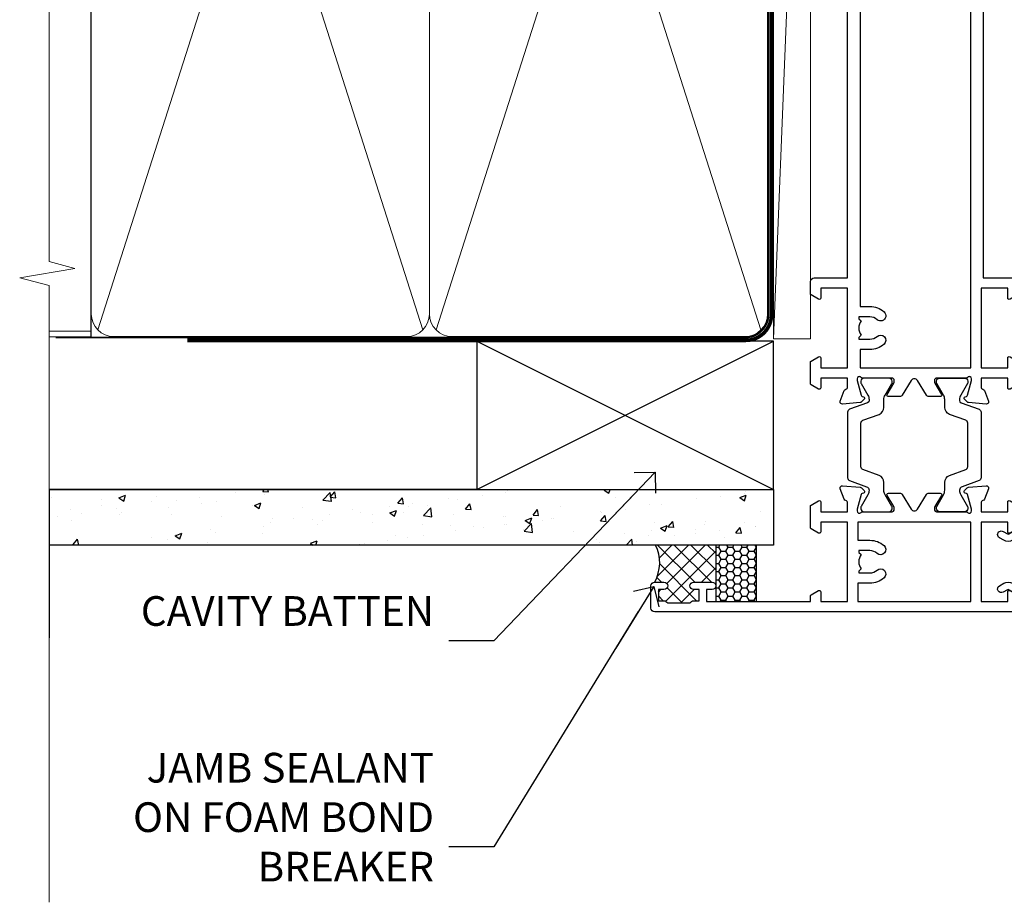
# Model space of a CAD drawing. Units: millimetres. Extents: x 1380 to 9766, y 811 to 2193.
# Drawn here: x 2298 to 2431, y 1348 to 1466 of the extents above; entities that cross this region are included whole.
import ezdxf
from ezdxf import colors
from ezdxf.entities.mleader import LeaderData, LeaderLine
from ezdxf.math import Vec2, Vec3

# ---------------------------------------------------------------- set-up
doc = ezdxf.new("R2010")
doc.units = ezdxf.units.MM
doc.linetypes.add('CENTER', pattern=[2, 1.25, -0.25, 0.25, -0.25])
doc.linetypes.add('Dashed', pattern=[564.4444465637206, 282.2222232818604, -282.2222232818602])
doc.layers.add('Aluminium Systems Ltd Joinery Detail', color=7, linetype='Continuous')
doc.layers.add('Aluminium Systems Ltd Notes', color=7, linetype='Continuous')
doc.styles.get("Standard").update_dxf_attribs({"font": 'arial.ttf'})

# ---------------------------------------------------------------- blocks, each defined once
blk = doc.blocks.new('Fibre Cement Sheet CC Jamb ThermaColour')
at = {"layer": 'Aluminium Systems Ltd Joinery Detail'}
h = blk.add_hatch(dxfattribs=at)
h.set_pattern_fill('AR-CONC', color=256, scale=0.05)
h.set_pattern_definition([(49.99999999999999, (0, -0.3300063550068444), (9.1092334498002, -0.7969542769451543), [0.9525000000000001, -10.4775]), (355, (0, -0.3300063550068444), (-1.762171071248467, 9.552842261951758), [0.762, -8.3820292085]), (100.4514447, (0.759100349999926, -0.3964190300066548), (7.347062354517664, 8.755887595609755), [0.8095004399999992, -8.904512229999986]), (46.18420000000001, (0, 2.209993644993119), (13.5539520446065, -2.102116396636358), [1.42875, -15.71625]), (96.63555760999992, (1.129494999999906, 2.034818644992811), (11.87020670257515, 12.37130622988608), [1.214251157, -13.356780408]), (351.1841511700001, (0, 2.209993644993119), (11.87020670324885, 12.37130622927663), [1.1429983535, -12.572986596]), (21, (1.269999999999982, 1.574993644992901), (7.580719563456625, -5.11325990935438), [0.9525000000000001, -10.4775]), (326.0000000000001, (1.269999999999982, 1.574993644992901), (3.090101417382354, 9.209398306115963), [0.762, -8.382]), (71.45144499999999, (1.901726629999985, 1.148888649992841), (10.67082096393581, 4.096138444295263), [0.8095004400000001, -8.90449688]), (37.50000000000001, (0, -0.3300063550068444), (0.1544301625295909, 4.227751943657656), [0, -8.2804, 0, -8.509, 0, -8.41375]), (7.499999999999999, (0, -0.3300063550068444), (3.340983125515288, 5.009028740905975), [0, -4.8514, 0, -8.0899, 0, -3.20675]), (327.5, (-2.832100000000082, -0.3300063550068444), (6.77952975834357, -0.2864371996336729), [0, -3.175, 0, -9.906, 0, -13.1445]), (317.5, (-4.102100000000064, -0.3300063550068444), (7.406459069300903, 1.271324551666651), [0, -4.1275, 0, -6.578600000000001, 0, -9.3345])])
h.paths.add_polyline_path([(-3.721105812628593, 15.74657814357852), (-3.721105812628593, 23.24657814357852), (-101.3433438833804, 23.24657814357852), (-101.3433438833804, 15.74657814357852)])
h = blk.add_hatch(dxfattribs=at)
h.set_pattern_fill('ANSI37', color=256, scale=0.5)
h.set_pattern_definition([(45, (-1817.314701189927, -7399.23463174023), (-1.122532015133644, 1.122532015133644), []), (135, (-1817.314701189927, -7399.23463174023), (-1.122532015133644, -1.122532015133644), [])])
h.paths.add_polyline_path([(-11.49208677578144, 15.74657814357852), (-19.60703029948945, 15.74657814357852, -0.2450180398870755), (-19.72547222277331, 10.74925504456678), (-18.47547223427341, 10.74925504456678, -1), (-18.47547223427341, 9.749255054566675), (-19.22547222827347, 9.749255054566675), (-19.22547222827347, 8.249255069566061), (-18.47547223427364, 8.249255069566061, -0.2982166195642145), (-18.01721467460152, 7.94925508457527), (-14.93372983594486, 7.94925508457527, -0.2982166195643036), (-14.47547227627297, 8.249255069566061), (-13.72547228227336, 8.249255069566061), (-13.72547228227336, 9.749255054566675), (-14.47547227627297, 9.749255054566675, -1), (-14.47547227627297, 10.74925504456678), (-11.97547229877341, 10.74925504456678, -0.3403706387856894), (-11.49208677578144, 10.37707692235017)])
at = {"layer": 'Aluminium Systems Ltd Joinery Detail', "linetype": 'Dashed'}
h = blk.add_hatch(dxfattribs=at)
h.set_pattern_fill('HONEY', color=256, scale=0.2)
h.set_pattern_definition([(0, (-0.6041060290590394, -0.3300063550068444), (0.9525000000000001, 0.549926129), [0.635, -1.27]), (120, (-0.6041060290590394, -0.3300063550068444), (-0.9524999979188382, 0.5499261326046782), [0.6349999999999988, -1.269999999999998]), (59.99999999999999, (-0.6041060290590394, -0.3300063550068444), (2.081161820655097e-09, 1.099852261604678), [-1.27, 0.635])])
h.paths.add_polyline_path([(-6.006882118163958, 15.74657814357852), (-11.48462266690922, 15.74657814357852), (-11.48462266690922, 8.149255430134872), (-6.006882118163958, 8.149255430133053)])
at = {"layer": 'Aluminium Systems Ltd Joinery Detail', "lineweight": 5}
blk.add_line((-95.84359401986876, 44.57867994609933), (-101.3433438833804, 44.57867994609933), dxfattribs=at)
at = {"layer": 'Aluminium Systems Ltd Joinery Detail'}
for p, q in [((-43.72110581262859, 23.24657814357852, 0.5), (-3.721105812628593, 43.24657814357852, 0.5)), ((-43.72110581262859, 43.24657814357852, 0.5), (-3.721105812628593, 23.24657814357852, 0.5)), ((-101.3433438833804, 23.24657814357852), (-101.3433438833804, 3.246578143578517))]:
    blk.add_line(p, q, dxfattribs=at)
at = {"layer": 'Aluminium Systems Ltd Joinery Detail', "linetype": 'Dashed'}
blk.add_line((-43.72110581262859, 23.24657814357852, 0.5), (-101.3433438833804, 23.24657814357852), dxfattribs=at)
at = {"layer": 'Aluminium Systems Ltd Joinery Detail', "elevation": 0.5}
blk.add_lwpolyline([(-43.72110581262859, 23.24657814357852), (-3.721105812628593, 23.24657814357852), (-3.721105812628593, 43.24657814357852), (-43.72110581262859, 43.24657814357852)], close=True, dxfattribs=at)
at = {"layer": 'Aluminium Systems Ltd Joinery Detail'}
blk.add_lwpolyline([(-101.3433438833804, 23.24657814357852), (-3.721105812628593, 23.24657814357852), (-3.721105812628593, 15.74657814357852), (-101.3433438833804, 15.74657814357852)], dxfattribs=at)
at = {"layer": 'Aluminium Systems Ltd Joinery Detail', "linetype": 'Dashed'}
blk.add_lwpolyline([(-11.49208677578144, 8.149255430133962), (-6.014346227036185, 8.149255430133962), (-6.014346227036185, 15.74657814357852), (-11.49208677578144, 15.74657814357852)], close=True, dxfattribs=at)
at = {"layer": 'Aluminium Systems Ltd Joinery Detail'}
blk.add_arc((-24.45907652256028, 13.36151169902769), 5.406560320179276, 331.1077311718023, 26.17683421822165, dxfattribs=at)
blk = doc.blocks.new('_Open90')
at = {"color": 0, "linetype": 'ByBlock', "lineweight": -2}
for p, q in [((-0.5, 0.5), (0, 0)), ((0, 0), (-2.439666651745029, 0)), ((0, 0), (-0.5, -0.5))]:
    blk.add_line(p, q, dxfattribs=at)
blk = doc.blocks.new('Nail 75 JH')
at = {"linetype": 'CENTER'}
blk.add_line((0, 2.300118051928621), (0, -78.25849807356508), dxfattribs=at)
for p, q in [((1.5, -4.488319011024487), (-1.5, -4.488319011024458)), ((1.499999999999886, -5.730112436134704), (0.1255879953777708, -5.730112436134732)), ((1.499999999999886, -6.600592455787137), (0.1255879953777708, -6.600592455787137)), ((1.499999999999886, -7.471072475439541), (0.1255879953777708, -7.471072475439541)), ((1.499999999999886, -8.341552495091946), (0.1255879953778276, -8.341552495091946))]:
    blk.add_line(p, q)
blk.add_lwpolyline([(-1.5, -4.488319011024458, -0.2475267649991796), (-2.057234792368547, -0.3562033463117587, -0.331135080274166), (-1.578358480166685, 0), (1.578358480166685, 0, -0.331135080274166), (2.057234792368547, -0.3562033463117587, -0.2475267649991796), (1.499999999999886, -4.488319011024487), (1.5, -73.20877276569331, 0.1245641564323093), (0.2845258915276077, -75.96790802185205), (-0.2515467734666004, -75.96790802185205, 0.1012549879648114), (-1.5, -72.05351818931658)], format="xyb", close=True)
blk = doc.blocks.new('Fibre Cement Sheet CC ThermaColour Liner 45mm Slider')
at = {"layer": 'Aluminium Systems Ltd Joinery Detail', "lineweight": 5}
h = blk.add_hatch(dxfattribs=at)
h.set_pattern_fill('NET', color=256, scale=0.4422249999999999, angle=225, style=0)
h.set_pattern_definition([(315, (-1834.842823923128, 4373.61799606521), (-0.9928234407849511, -0.9928234407849515), []), (225, (-1834.842823923128, 4373.61799606521), (-0.9928234407849515, 0.9928234407849511), [])])
edge = h.paths.add_edge_path()
edge.add_line((64.54618439962996, 5.369905932224356), (53.80324757985318, 5.376460391131332))
edge.add_arc((52.96684905296752, 2.911598433247491), 2.602903564714436, 283.05461229937526, 431.25644836746125, ccw=False)
edge.add_line((53.55479209522218, 0.3759663727396401), (64.59079996441051, 0.3759663727396401))
edge.add_arc((66.4949460922735, 2.890146979367273), 3.153866927914105, 128.1626499734255, 232.8610770962096, ccw=False)
h = blk.add_hatch(dxfattribs=at)
h.set_pattern_fill('HONEY', color=256, scale=0.2211125000000359, angle=360, style=0)
h.set_pattern_definition([(0, (-467.3835724698758, -268.1450020276498), (1.053048281250171, 0.6079775633750983), [0.7020321875001139, -1.404064375000228]), (120, (-467.3835724698758, -268.1450020276498), (-1.053048155438884, 0.6079777812866397), [0.7020321875001014, -1.404064375000203]), (59.99999999999994, (-467.3835724698758, -268.1450020276498), (1.258112869470804e-07, 1.215955344661738), [-1.404064375000228, 0.7020321875001139])])
edge = h.paths.add_edge_path()
edge.add_arc((52.9463804187053, 2.806599369365358), 2.5, 180.0000000000001, 360.00000000000006, ccw=False)
edge.add_arc((52.9463804187053, 2.806599369365358), 2.5, 0, 180.0000000000001, ccw=False)
h = blk.add_hatch(dxfattribs=at)
h.set_pattern_fill('WOOD-3', color=256, scale=97.5, angle=30, style=0, pattern_type=2)
h.set_pattern_definition([(4.763599999999832, (490.8365097885371, -7171.962080684061), (-330.0000283895876, -29.9997459798375), [3.612479999999951, -357.6353699999959]), (348.6901, (494.4365097885366, -7171.66208068406), (120.0000225669286, -29.9999289648483), [4.58912999999999, -148.3814699999997]), (314.9999999999999, (498.9365097885366, -7172.562080684058), (-3.306523113702664e-14, -30.00000928346856), [3.39411, -39.03228]), (313.1523999999999, (501.3365097885371, -7174.962080684061), (420.0000850164654, -449.9999261252569), [6.579509999999999, -651.37185]), (347.0054000000001, (505.8365097885371, -7179.762080684062), (-270.0000230324819, 59.99992732735074), [4.002509999999999, -396.2474099999998]), (360, (509.7365097885377, -7180.66208068406), (29.99999999999997, -30.00000000000003), [7.5, -22.5]), (9.462299999999765, (517.2365097885377, -7180.66208068406), (-150.0000232108592, -29.99994417607295), [3.649649999999993, -178.8332099999998]), (5.710599999999713, (490.8365097885371, -7180.062080684058), (-269.9999827048756, -30.00003943998845), [3.014969999999958, -298.4813099999965]), (360, (493.8365097885371, -7179.762080684062), (29.99999999999997, -30.00000000000003), [4.5, -25.5]), (331.6992, (498.3365097885371, -7179.762080684062), (329.9998535928922, -180.0002662262795), [4.429439999999992, -438.5152499999991]), (307.8749999999999, (502.2365097885377, -7181.862080684059), (-120.0000559467582, 149.9999729816166), [6.841049999999986, -335.2115699999996]), (320.7106, (506.4365097885366, -7187.262080684062), (180.0000191874755, -149.9999889572949), [4.263809999999983, -422.1163199999984]), (353.6597999999999, (509.7365097885377, -7189.962080684061), (239.9999820781927, -30.00004736879107), [5.43324, -266.22831]), (11.88869999999988, (515.1365097885355, -7190.562080684058), (-419.9999190314803, -90.00031605746501), [5.82494999999993, -576.669689999991]), (6.709799999999706, (490.8365097885371, -7189.362080684059), (270.0000299325391, 29.99981643732056), [5.135159999999984, -508.382099999999]), (356.6335, (495.9365097885366, -7188.762080684062), (479.999979659061, -30.00032890063538), [5.10881999999993, -505.7727899999929]), (326.3098999999999, (501.036509788536, -7189.062080684058), (-59.99998673313475, 30.00004003521583), [5.408339999999997, -102.75822]), (312.5103999999999, (505.536509788536, -7192.062080684058), (299.9997215504041, -330.0002602161362), [4.883640000000001, -483.48096]), (345.0686, (508.8365097885371, -7195.66208068406), (330.0000160477658, -89.99990861934462), [4.657259999999932, -461.0679899999934]), (360, (513.3365097885371, -7196.862080684059), (29.99999999999997, -30.00000000000003), [3.6, -26.4]), (12.99459999999981, (516.9365097885366, -7196.862080684059), (270.0000230324819, 59.99992732735004), [4.002509999999988, -396.2474099999986]), (360, (500.1365097885355, -7166.862080684059), (29.99999999999997, -30.00000000000003), [0, -30]), (136.8475999999999, (504.3365097885371, -7171.362080684059), (449.9999261252561, -420.0000850164664), [6.579509999999987, -651.3718499999991]), (153.4348999999999, (499.536509788536, -7196.862080684059), (-29.99997473822719, 30.00003928189145), [2.683289999999968, -64.39874999999898]), (171.8698999999998, (497.1365097885355, -7195.66208068406), (-179.9999932938336, 29.99998067446644), [4.242629999999988, -207.8893799999995]), (203.1985999999998, (492.9365097885366, -7195.062080684058), (-149.9999919200123, -60.00003975794547), [2.284739999999972, -226.1884499999972]), (333.4349, (504.3365097885371, -7171.362080684059), (29.9999747382272, -30.00003928189145), [3.354089999999999, -63.72794999999999]), (353.2901999999999, (507.3365097885371, -7172.862080684059), (-270.0000299325392, 29.99981643732125), [5.135160000000001, -508.3821000000002]), (10.12469999999981, (512.4365097885366, -7173.462080684061), (509.9999636894718, 90.00025765850859), [8.532869999999988, -844.7548799999987]), (10.30479999999971, (490.8365097885371, -7168.66208068406), (180.0000288254371, 29.99984626607953), [3.354089999999962, -332.0560799999968]), (344.4759, (494.1365097885355, -7168.062080684058), (-330.0000307388759, 89.99993332816857), [5.604449999999995, -554.8417799999994]), (317.1211, (499.536509788536, -7169.562080684058), (-390.0000237882238, 359.9999925974296), [5.731499999999942, -567.4176899999926]), (325.3047999999999, (503.7365097885377, -7173.462080684061), (299.9998277696255, -210.000258287834), [4.743419999999994, -469.5982199999992]), (350.5377, (507.6365097885355, -7176.16208068406), (150.0000232108592, -29.99994417607323), [5.47448999999999, -177.0083999999997]), (6.581899999999838, (513.036509788536, -7177.062080684058), (-510.0000431378999, -59.99960101098861), [7.851749999999981, -777.3233999999976]), (8.130099999999889, (490.8365097885371, -7176.16208068406), (-179.9999932938336, -29.99998067446629), [4.242629999999984, -207.8893799999993]), (348.6901, (495.036509788536, -7175.562080684058), (120.0000225669286, -29.9999289648483), [4.58912999999999, -148.3814699999997]), (317.4895999999999, (499.536509788536, -7176.462080684061), (-330.0002602161357, 299.9997215504046), [4.88364, -483.4809599999999]), (314.9999999999999, (503.1365097885355, -7179.762080684062), (-3.306523113702664e-14, -30.00000928346856), [5.51544, -36.91098]), (342.646, (507.036509788536, -7183.66208068406), (-390.0000605729049, 119.999835067774), [5.028929999999925, -497.8627199999927]), (3.366499999999665, (511.8365097885371, -7185.16208068406), (-479.999979659061, -30.00032890063396), [5.108819999999978, -505.7727899999981]), (17.10269999999988, (516.9365097885366, -7184.862080684059), (300.0000519287099, 89.99986480290859), [4.080449999999997, -403.9636799999997]), (8.746199999999785, (490.8365097885371, -7183.66208068406), (209.9999800906905, 30.00012591172568), [3.945869999999954, -390.642509999994]), (345.0686, (494.7365097885377, -7183.062080684058), (330.0000160477658, -89.99990861934462), [4.657259999999932, -461.0679899999934]), (327.9946, (499.2365097885377, -7184.262080684062), (-149.9999683436264, 90.000033161331), [5.66039999999999, -277.3590599999995]), (310.1009, (504.036509788536, -7187.262080684062), (-329.9999417935546, 390.0000578863894), [7.451849999999999, -737.7326999999999]), (344.0546, (508.8365097885371, -7192.962080684061), (-120.0000037995646, 29.99999667889151), [4.368060000000001, -214.03524]), (6.008999999999798, (513.036509788536, -7194.16208068406), (299.9999925271812, 29.99997952445504), [5.731499999999953, -567.4176899999941]), (23.19859999999977, (518.7365097885377, -7193.562080684058), (149.9999919200123, 60.00003975794549), [2.284739999999997, -226.1884499999996]), (9.462299999999765, (490.8365097885371, -7192.66208068406), (-150.0000232108592, -29.99994417607295), [3.649649999999993, -178.8332099999998]), (349.9919999999998, (494.4365097885366, -7192.062080684058), (329.9999866372434, -60.00010416469986), [5.178809999999969, -512.7014999999961]), (322.5946, (499.536509788536, -7192.962080684061), (389.9997739494009, -300.000298578452), [6.42026999999999, -635.6077499999994]), (330.9453999999999, (504.6365097885355, -7166.862080684059), (210.0000115370904, -120.0000008159787), [3.08868, -305.78022]), (349.2156999999999, (507.3365097885371, -7168.362080684059), (-479.999985110828, 90.00001649037998), [6.41327999999998, -634.913489999998]), (7.124999999999709, (513.6365097885355, -7169.562080684058), (-210.0000113953586, -29.99994845681877), [7.256039999999998, -234.6117])])
h.paths.add_polyline_path([(88.89735014924281, -18.13810278043093), (87.01801217840512, -19.90509039078279), (17.7216323678274, -19.90506118450503), (17.7216060257681, -0.8240024773622281), (66.27545958613428, -0.824031683639987), (67.64545639415974, -7.697168801616499), (78.52263392663554, -7.697168801616499), (78.52263392663554, -0.824031683639987), (88.46000867946532, -0.824031683639987), (88.89735014924099, -1.45126720911685)])
blk.add_line((-72.46347777180472, 5.376460391131332), (49.74741042721325, 0.3759663727396401), dxfattribs=at)
for points in [[(-72.46347777180472, 5.376460391131332), (49.74741042720507, 5.376460391131332), (49.74741042721325, 0.3759663727396401), (-72.46347777180836, 0.3759663727396401)], [(88.46000867946532, -0.824031683639987), (78.52263392663554, -0.824031683639987), (78.52263392663554, -7.697168801616499), (67.64545639415974, -7.697168801616499), (66.27545958613428, -0.824031683639987), (17.72160602580846, -0.824031683641806), (17.72163236786776, -19.90509039078461), (87.01801217840512, -19.90509039078279), (88.89735014924281, -18.13810278043093), (88.89735014924099, -1.45126720911685)]]:
    blk.add_lwpolyline(points, close=True, dxfattribs=at)
blk.add_lwpolyline([(53.52944147577546, 5.381604625245018), (64.54618439962996, 5.369905932224356, 0.4915106188759529), (64.59079996441051, 0.3759663727396401), (53.55479209522218, 0.3759663727396401, 0.8101017670941715)], format="xyb", close=True, dxfattribs=at)
at = {"layer": 'Aluminium Systems Ltd Joinery Detail', "lineweight": 5, "ltscale": 0.12}
blk.add_circle((52.9463804187053, 2.806599369365358), 2.5, dxfattribs=at)
at = {"layer": 'Aluminium Systems Ltd Joinery Detail', "xscale": -1, "rotation": 180.3473966407072}
blk.add_blockref('Nail 75 JH', (32.56562983370713, -19.46342673612253), dxfattribs=at)
at = {"layer": 'Aluminium Systems Ltd Joinery Detail', "rotation": 186.7683232742154}
blk.add_blockref('Nail 75 JH', (50.24867827518108, -19.46342673612253), dxfattribs=at)
blk = doc.blocks.new('18CCB')
at = {"color": 2}
blk.add_lwpolyline([(6.053292138554028, 4.194739718998276), (11.94670786144088, 4.194739718998674, -0.3152987888799328), (12.3225849097591, 3.93154777632884), (13.11369893466674, 1.757979856674806, 0.3152987888789069), (14.05339155545262, 1.10000000000076), (15.11243556529844, 1.10000000000184, -0.1316524975871745), (15.71243556529699, 0.9392304845427457), (17.2928203230265, 0.02679491924362409, 0.1316524975858391), (17.39282032302545, 2.213340621892712e-12), (17.59999999999964, 1.815436689867056e-12, 0.414213562373095), (18.00000000000109, 0.4000000000018495), (17.99999999999964, 3.800000000001486, 0.4142135623730949), (17.59999999999964, 4.20000000000112), (17.39282032302545, 4.2000000000022, 0.1316524975858392), (17.2928203230269, 4.173205080759027), (15.71243556529663, 3.260769515461218, -0.1316524975870713), (15.11243556529844, 3.10000000000076), (14.96366135512763, 3.10000000000184, -0.315298788879363), (14.68175356889078, 3.297393957004202), (13.79579403302841, 5.731547776328709, 0.3152987888799328), (13.41991698471357, 5.994739718999368), (4.580083015281346, 5.994739718999368, 0.3152987888782229), (4.204205966967351, 5.73154777632922), (3.366143447624565, 3.428989928338011, -0.3152987888789068), (2.896297137232252, 3.10000000000076), (2.887564434700109, 3.10000000000076, -0.1316524975871745), (2.28756443470101, 3.260769515457808), (0.7071796769716485, 4.173205080757214, 0.1316524975898455), (0.6071796769694657, 4.200000000000387), (0.3999999999989114, 4.200000000001125, 0.414213562373095), (-1.094235813070554e-12, 3.800000000001489), (1.094235813070554e-12, 0.4000000000000341, 0.414213562373095), (0.3999999999989114, 0), (0.6071796769694657, 3.979039320256561e-13, 0.1316524975898455), (0.7071796769711369, 0.02679491924519084), (2.287564434701564, 0.9392304845427457, -0.1316524975869816), (2.887564434700109, 1.100000000000021), (3.946608444545929, 1.10000000000076, 0.3152987888789068), (4.886301065331806, 1.757979856674806), (5.677415090243088, 3.93154777632884, -0.3152987888782229)], format="xyb", close=True, dxfattribs=at)
blk = doc.blocks.new('U814-22071')
at = {"flags": 128}
for points in [[(10.79999999999814, 22.90000000868915, 0.5773502691902108), (10.62679491924132, 22.60000000868988), (11.20414518843131, 21.60000000868988, 0.2679491924317077), (11.37735026918813, 21.50000000869133), (14.22264973080814, 21.50000000869133, 0.2679491924300431), (14.39585481156496, 21.60000000868988), (14.97320508075495, 22.60000000868988, 0.5773502691902108), (14.79999999999632, 22.90000000868915), (13.49999999999704, 22.90000000868915), (13.49999999999704, 26.50000000869133), (14.69994615404244, 26.50000000869133, -0.3596409721333754), (14.99455617495255, 26.2566121591519, 0.2638505493628064), (15.1865600883109, 26.03131673852133), (16.59739338831127, 25.51781543852141, 0.08748900000001596), (16.69999938831165, 25.49972323852145, 0.4142140000002569), (16.99999938831093, 25.79972323852073, 0.02182000000002177), (16.99885778830935, 25.82586993852257), (16.79190018830991, 28.19140613852161, 0.1763269999996693), (16.70517378830914, 28.37739143852033), (16.34142078831132, 28.74114453852255, 0.1989120000002516), (16.19999938831165, 28.79972323852073, 0.06554299999980048), (16.14823558830972, 28.79290833852085, 0.2679490000007835), (16.00681418831005, 28.65148703852194), (15.96151478830939, 28.48242713852252, -0.2679489999992382), (15.82009338830972, 28.34100573852285), (13.83814938831051, 27.80994543851941, -0.06554300000015059), (13.76050368831125, 27.79972323852073), (13.59999938830947, 27.79972323852073, -0.6885010989221731), (13.39999965677339, 28.32332995203635, 0.2134221664338348), (13.49999999999886, 28.54693705666088), (13.49999999999704, 32.49972323852145, -0.414213562373983), (13.79999999999814, 32.79972323852073), (14.02092518831046, 32.79972323852073, -0.1378520000001634), (14.17720808830995, 32.75580063851905), (15.69581083752632, 31.82900486951641, 0.5854977655316294), (15.99999938830911, 31.99972319274113), (15.99999938831093, 33.52760669831352, 0.2614335027631773), (15.80837648987904, 33.8690433447666), (13.83529779098603, 35.07320346872459, -0.5612253493033643), (13.83529777747094, 35.9267950912183), (15.80837648987904, 37.13095530917438, 0.2614335027635571), (15.99999938830911, 37.47239195562746), (15.99999938831093, 39.00027546119985, 0.5854977655308339), (15.69581083752632, 39.17099378442457), (14.17720808830995, 38.24419801541829, -0.1378519999998112), (14.02092518831046, 38.20027541542025), (13.79999999999814, 38.20027541542025, -0.414213562373983), (13.49999999999704, 38.50027541541952), (13.49999999999704, 42.45306159727646, 0.2134221664335082), (13.39999965677339, 42.67666870190463, -0.6885010989221731), (13.59999938830947, 43.20027541542025), (13.76050368831125, 43.20027541542025, -0.06554300000015059), (13.83814938831051, 43.19005321541793), (15.82009338830972, 42.65899291541812, -0.2679489999989226), (15.96151478830939, 42.51757151541845), (16.00681418831005, 42.34851161541904, 0.2679490000007835), (16.14823558830972, 42.20709031542013, 0.06554299999980048), (16.19999938831165, 42.20027541542025, 0.1989120000002517), (16.34142078831132, 42.25885411541843), (16.70517378830914, 42.62260721542064, 0.1763269999996693), (16.79190018830991, 42.80859251541936), (16.99885778830935, 45.17412871541841, 0.02182000000005332), (16.99999938831093, 45.20027541542025, 0.4142140000002569), (16.69999938831165, 45.50027541541952, 0.0874890000000159), (16.59739338831127, 45.48218321541957), (15.1865600883109, 44.96868191541965, 0.2638505493625636), (14.99455617495255, 44.74338649478908, -0.3596409721335523), (14.69994615404062, 44.49999864524965), (13.49999999999704, 44.49999864524965), (13.49999999999704, 48.09999864524819), (14.79999999999632, 48.09999864525183, 0.5773502691888981), (14.97320508075495, 48.3999986452511), (14.39585481156496, 49.3999986452511, 0.2679491924295971), (14.22264973080814, 49.49999864524965), (11.37735026918813, 49.49999864524965, 0.2679491924312616), (11.20414518843131, 49.3999986452511), (10.62679491924132, 48.3999986452511, 0.5773502691888981), (10.79999999999814, 48.09999864525183), (12.09999999999923, 48.09999864525183), (12.09999999999923, 44.49999864524965), (1.399999999998499, 44.49999864524965), (1.399999999998499, 48.09999864525183), (2.699999999997772, 48.09999864525183, 0.5773502691888981), (2.873205080756406, 48.3999986452511), (2.295854811564595, 49.3999986452511, 0.2679491924317076), (2.122649730809599, 49.49999864524965), (0.4999999999988631, 49.49999864524965, 0.414213562373095), (-1.13686837721616e-12, 48.99999864524965), (6.821210263296962e-13, 0.500000000000199, 0.414213562373095), (0.5000000000006821, 1.989519660128281e-13), (3.499999619431719, 1.989519660128281e-13, 0.4142135623725622), (3.999999614433136, 0.4999999949979781), (3.999999614433136, 1.749999983498327, 0.9999999999999999), (2.999999624432121, 1.749999983498327), (2.999999624432121, 0.9999999895009921), (1.499999639431508, 0.9999999895009921), (1.499999639431508, 1.749999983498327, 0.2982166195642699), (1.199999654440717, 2.208257543170674), (1.199999654440717, 5.291742381829152, 0.29821661956427), (1.499999639431508, 5.7499999415015), (1.499999639431508, 6.499999935498835), (2.999999624432121, 6.499999935498835), (2.999999624432121, 5.7499999415015, 0.9999999999999999), (3.999999614433136, 5.7499999415015), (3.999999614433136, 8.2499999190006, 0.9999999999999999), (2.999999624432121, 8.2499999190006), (2.999999624430302, 7.499999924999628), (1.399999999998499, 7.499999924999628), (1.399999999998499, 21.50000000869133), (2.122649730809599, 21.50000000869133, 0.2679491924323169), (2.295854811564595, 21.60000000868988), (2.873205080756406, 22.60000000868988, 0.5773502691902108), (2.699999999997772, 22.90000000868915), (1.399999999998499, 22.90000000868915), (1.399999999998499, 26.50000000869133), (12.09999999999923, 26.50000000869133), (12.09999999999923, 22.90000000868915)], [(5.78581858546255, 28.35093336565865), (5.491350553227278, 28.00000003033574), (5.249999999994145, 28.00000003033597), (5.249999999994316, 29.5000000303359, -0.1826758136778139), (5.624999999980503, 30.49215677196889, 1), (4.574999999966678, 31.41816973082632, 0.1826758136778977), (3.849999999994509, 29.50000003033574), (3.849999999994509, 27.90000003033606), (1.399999999994691, 27.90000003033606), (1.399999999994691, 43.10000003033453), (12.09999999999451, 43.1000000303368), (12.09999999999451, 27.90000003033606), (9.64999999999469, 27.90000003033606), (9.64999999999469, 29.50000003033574, 0.1826758136778951), (8.92500000002147, 31.41816973082651, 1.000000000000121), (7.87500000000864, 30.49215677196908, -0.1826758136779079), (8.249999999994145, 29.50000003033584), (8.249999999994145, 28.00000003033597), (8.008649446761922, 28.00000003033574), (7.71418141452483, 28.35093336565785, -0.3639702342667352)]]:
    blk.add_lwpolyline(points, format="xyb", close=True, dxfattribs=at)
blk = doc.blocks.new('U801-22058A')
at = {"flags": 128}
for points in [[(16.49999938831033, 49.50000002597494), (13.49999976888657, 49.50000002597494, 0.414213562373095), (12.99999977387787, 49.0000000309808), (12.99999977387787, 47.75000004247681, 0.9999999999999999), (13.99999976388071, 47.75000004247681), (13.99999976388071, 48.50000003648142), (15.49999974887768, 48.50000003648142), (15.49999974887768, 47.75000004247681, 0.2982166195648014), (15.79999973386347, 47.29174248281947), (15.79999973386302, 44.20825764416054, 0.298216619565546), (15.49999974887814, 43.75000008447364), (15.49999974887768, 43.00000009048358), (13.99999976388071, 43.00000009048358), (13.99999976388071, 43.75000008447364, 0.9999999999999999), (12.99999977387787, 43.75000008447364), (12.99999977387787, 41.25000010698545, 0.9999999999999999), (13.99999976388071, 41.25000010698545), (13.99999976388071, 42.00000010097551), (15.59999938831615, 42.00000010097551), (15.59999938831615, 28.00000001731655), (14.87734965750141, 28.000000017302, 0.2679491924259373), (14.70414457673914, 27.90000001732573), (14.12679430755097, 26.90000001732483, 0.5773502691753263), (14.29999938831324, 26.60000001730828), (15.59999938831615, 26.60000001730782), (15.59999938831615, 23.00000001731655), (4.89999938831906, 23.00000001731655), (4.89999938831906, 26.60000001730782), (6.199999388307418, 26.60000001733692, 0.5773502691601357), (6.373204469069691, 26.90000001732483), (5.795854199881518, 27.90000001732573, 0.2679491924029611), (5.622649119119245, 28.00000001730245), (2.777349657510143, 28.00000001731655, 0.2679491923825453), (2.604144576762423, 27.90000001732482), (2.026794307545146, 26.90000001732483, 0.5773502691753263), (2.199999388307418, 26.60000001730828), (3.499999388310329, 26.60000001730782), (3.499999388310329, 23.00000001731655), (2.300053234269484, 23.000000017302, -0.359640972137128), (2.005443213362554, 23.24338786686644, 0.2638505493580821), (1.813439300007389, 23.46868328748701), (0.4026060000033738, 23.98218458748283, 0.08748900000065922), (0.3000000006059906, 24.00027678748324, 0.4142139999842744), (8.526512829121202e-14, 23.70027678891097, 0.02182000000309667), (0.001141599989381348, 23.67413008767085), (0.2080991999974628, 21.30859388748581, 0.1763270000014144), (0.294825600060534, 21.12260858741479), (0.6585786000069618, 20.7588554874817, 0.19891199999801), (0.8000000008561017, 20.70027678749443, 0.06554300000364276), (0.851763804190881, 20.70709168860117, 0.2679490000100561), (0.9931851998809123, 20.84851298702665), (1.038484599994348, 21.01757288748945, -0.267949000006533), (1.179906001230933, 21.15899428781381), (3.161850000005046, 21.69005458748165, -0.06554300000022223), (3.239495701781465, 21.70027678749443), (3.399999999994264, 21.70027678747988, -0.6885010989318231), (3.59999973217063, 21.1766700745336, 0.2134221664277879), (3.499999388310329, 20.95306296934746), (3.499999388324881, 17.00027678748279, -0.4142135623586657), (3.199999388307418, 16.70027678749489), (2.979074200003282, 16.70027678747988, -0.1378519999903597), (2.822791299353042, 16.74419938787764), (1.304188550784687, 17.6709951564992, 0.5854977655654583), (1.00000000000054, 17.50027683326357), (1.000000000014637, 15.972393327698, 0.2614335027666674), (1.191622898433792, 15.63095668124129), (3.164702712573757, 14.42679588711076, -0.5612253492860185), (3.164702729407594, 13.5732042646307), (1.19162289842015, 12.36904335340682, 0.2614335027767642), (1.000000000000085, 12.02760670694101), (1.000000000014637, 10.49972320136999, 0.5854977655581912), (1.304188550784687, 10.32900487813481), (2.822791300001967, 11.255800647152, -0.1378520000011472), (2.9790741998996, 11.29972324713867), (3.199999388306509, 11.29972324713867, -0.4142135623881901), (3.499999388310329, 10.99972324715031), (3.499999388324881, 7.046937065287011, 0.2134221664412677), (3.599999731538077, 6.823329960650653, -0.6885010989440591), (3.399999999994264, 6.299723247139127), (3.239495700007041, 6.299723247138672, -0.06554299999817573), (3.16184999969218, 6.309945447235577), (1.179905999990382, 6.841005747133977, -0.2679490000067162), (1.038484599829729, 6.982427147758926), (0.9931852000009656, 7.151487047158071, 0.2679490000243042), (0.8517637985774797, 7.29290834753624, 0.0655429999991586), (0.800000000466838, 7.29972324712412, 0.1989119999672542), (0.6585785969437836, 7.241144544087774), (0.2948255999945957, 6.877391447152377, 0.1763270000014418), (0.2080992000233834, 6.691406147442876), (0.00114159999074559, 4.325869947147339, 0.02182000000239301), (8.526512829121202e-14, 4.299723247371048, 0.4142139999969271), (0.2999999998174587, 3.999723247150769, 0.08748900000086463), (0.4026059986723283, 4.017815446665963), (1.813439300006479, 4.531316747146548, 0.2638505493503257), (2.005443213255234, 4.756612167205049, -0.3596409721165832), (2.300053234270393, 5.000000017316097), (3.499999388310329, 5.000000017316552), (3.499999388310329, 1.399999999994407), (2.199999388307418, 1.3999999999794, 0.5773502691664962), (2.026794307559697, 1.099999999991041), (2.604144576733319, 0.09999999999104148, 0.2679491924006523), (2.777349657510598, 2.273736754432321e-13), (5.622649119119245, -2.273736754432321e-13, 0.2679491924020413), (5.795854199881518, 0.09999999999149622), (6.373204469069691, 1.099999999976944, 0.5773502691753265), (6.199999388307418, 1.399999999993497), (4.89999938831906, 1.399999999993952), (4.89999938831906, 5.000000017316552), (15.59999938831615, 5.000000017316552), (15.59999938831615, 1.400000017325283), (14.29999938831324, 1.400000017310731, 0.57735026921398), (14.12679430755097, 1.100000017307366), (14.70414457675369, 0.1000000173073659, 0.2679491923830131), (14.87734965750187, 1.7317006495432e-08), (16.49999938831033, 1.731655174808111e-08, 0.414213562373095), (16.99999938831033, 0.5000000173165517), (16.99999938831033, 5.000000008658162), (85.50000125599044, 5.000000008658162), (85.50000125599044, 0.5000000173170065, 0.414213562373095), (86.00000125599044, 1.7317006495432e-08), (87.62265098679936, 1.731655174808111e-08, 0.2679491923897617), (87.79585606756163, 0.1000000173082753), (88.37320633676526, 1.100000017293269, 0.5773502691939424), (88.20000125600208, 1.400000017310276), (86.90000125599917, 1.400000017325283), (86.90000125599917, 5.000000017316552), (97.60000125599626, 5.000000017316552), (97.60000125599626, 1.400000017310731), (96.30000125599335, 1.400000017325283, 0.5773502691727244), (96.12679617523108, 1.100000017308275), (96.7041464444338, 0.1000000173073659, 0.2679491923830131), (96.87735152518198, 1.7317006495432e-08), (100.5000012559904, 1.731655174808111e-08), (100.9000012559992, 0.400000017310731), (107.1000012559963, 0.400000017310731), (107.5000012559904, 1.731655174808111e-08), (109.9000012559992, 1.730199983285274e-08, 0.9999999999999999), (109.9000012559992, 1.200000017313641), (99.00000125599044, 1.200000017313641), (99.00000125599044, 20.500000017302), (102.1000012559817, 20.50000001731655, 0.9999999999999999), (102.1000012559817, 21.50000001731655), (99.00000212744644, 21.50000001731655), (99.00000212744644, 53.00000002597494, 0.414213562373095), (98.50000212744644, 53.50000002597494), (95.50000250802267, 53.50000002597494, 0.414213562373095), (95.00000251301398, 53.0000000309808), (95.00000251301398, 51.75000004247681, 0.9999999999999999), (96.00000250301682, 51.75000004247681), (96.00000250301682, 52.50000003648142), (97.50000248801379, 52.50000003648142), (97.50000248802834, 51.75000004247681, 0.2982166195676328), (97.80000247301459, 51.29174248280447), (97.80000247300094, 48.20825764416099, 0.2982166195699444), (97.50000248801288, 47.75000008447364), (97.50000248801379, 47.00000009046903), (96.00000250301682, 47.00000009046903), (96.00000250301682, 47.75000008447364, 0.9999999999999999), (95.00000251301398, 47.75000008447364), (95.00000251301398, 45.2500001069709, 0.9999999999999999), (96.00000250301682, 45.2500001069709), (96.00000250301682, 46.00000010097551), (97.60000212745226, 46.00000010097551), (97.60000212745226, 23.3000000259924), (70.90000125597007, 23.3000000259924, -0.414213562373095), (69.40000125597007, 24.8000000259924), (69.40000125597007, 34.40000002598367, -0.414213562373095), (70.90000125597007, 35.90000002598367), (79.21299680613092, 35.90000002598367, 0.1989123672137253), (80.41507833338991, 36.39791849718335), (84.002083356405, 39.98492351557002, 0.1989123675478862), (84.50000182914718, 41.18700504436833), (84.50000182914673, 53.0000000259754, 0.4142135623643043), (84.0000026006247, 53.50000002598949), (76.30000180436772, 53.50000002597494, 0.414213562373095), (75.80000180436772, 53.00000002597494), (75.80000180436772, 51.00000002597494, 0.414213562373095), (76.30000180436772, 50.50000002597494), (76.7000018043619, 50.50000002597494, 0.414213562373095), (77.2000018043619, 51.00000002597494), (77.2000018043619, 52.10000002596621), (83.10000182915255, 52.10000002596621), (83.10000182915255, 41.06274097954133), (79.53726087564436, 37.50000002600405), (76.2242658700271, 37.50000002597494, -0.6681786389395534), (75.87071248043421, 38.35355341756099), (76.98431637885923, 39.46715730972687, 0.4142135625374136), (76.98431638039037, 41.87132036490925), (76.41924061992913, 42.43639612790116, 0.4142135630240759), (75.7121338379512, 42.43639612871607), (75.28786976957062, 42.01213206032094, 0.414213562373095), (75.28786976957062, 41.58786799160566), (75.99436688554133, 40.88137087244763, -0.4142135623815715), (75.99436688554405, 40.45710680373463), (75.42512807023022, 39.88786799162267, -0.1989123673836541), (75.21299603587713, 39.8000000259633), (74.20000180392535, 39.80000002597785, 0.414213562373095), (73.90000180392244, 39.50000002597494), (73.90000180392244, 38.36274172531535), (73.03726010461114, 37.50000002598949), (63.96274240735519, 37.50000002597494), (63.10000070801479, 38.36274172531535), (63.10000070802934, 39.5000000259754, 0.4142135623582219), (62.80000070802643, 39.8000000259633), (61.7870064760792, 39.8000000259633, -0.1989123673838371), (61.57487444172065, 39.88786799162358), (61.00563562641045, 40.45710680373327, -0.4142135623818852), (61.00563562641227, 40.88137087245036), (61.71213274236661, 41.58786799160612, 0.4142135623818852), (61.71213274236933, 42.01213206031957), (61.28786867398603, 42.43639612871607, 0.4142135630120206), (60.58076189202265, 42.43639612791571), (60.01568613003664, 41.87132036339722, 0.4142135625358624), (60.01568613154913, 39.467157311243), (61.12929003151666, 38.35355341756053, -0.6681786389315667), (60.77573664190922, 37.50000002597494), (57.46274240735519, 37.50000002597494), (53.90000068281378, 41.06274175060366), (53.90000068281378, 52.10000002596621), (59.80000070758987, 52.10000002596621), (59.80000070758987, 51.00000002597494, 0.414213562373095), (60.30000070758987, 50.50000002597494), (60.70000070758405, 50.50000002597494, 0.414213562373095), (61.20000070758405, 51.00000002597494), (61.20000070758405, 53.00000002597494, 0.414213562373095), (60.70000070758405, 53.50000002597494), (53.00000068280505, 53.50000002597494, 0.414213562373095), (52.50000068280505, 53.00000002597494), (52.5000006828196, 41.18700581926055, 0.1989123673807659), (52.99791915479099, 39.98492429123121), (56.58492494804895, 36.39791849797098, 0.1989123673811125), (57.7870064760651, 35.90000002598413), (66.10000125598171, 35.90000002599822, -0.414213562373095), (67.60000125598171, 34.40000002599822), (67.60000125598171, 24.8000000259924, -0.414213562373095), (66.10000125598171, 23.3000000259924), (16.99999938831033, 23.30000002597785), (16.99999938831033, 49.00000002597494, 0.414213562373095)], [(77.50000125598322, 8.100000008714716, 0.414213562373095), (77.00000125598322, 8.600000008714716, 0.414213562373095), (76.50000125598322, 8.100000008714716), (76.50000125598314, 6.700000017300002), (60.50000125598298, 6.700000017303073), (60.50000125598322, 8.100000008714716, 0.414213562373095), (60.00000125598322, 8.600000008714716), (60.00000125598322, 8.600000008714716, 0.414213562373095), (59.50000125598322, 8.100000008714716), (59.50000125598336, 6.700000017303265), (13.14999938833638, 6.70000001731216), (13.14999938831455, 8.000000017293925, 0.1826758136755291), (12.42499938836714, 9.91816971778297, 1.000000000015721), (11.37499938833523, 8.992156758931284, -0.1826758136756573), (11.74999938832038, 8.00000001731507), (11.74999938832038, 6.500000017300518), (11.50864883508906, 6.500000017300518), (11.21418080285028, 6.850933352629792, -0.3639702342640813), (9.285817973806061, 6.850933352628996), (8.99134994155169, 6.500000017300518), (8.749999388320376, 6.500000017300518), (8.749999388320376, 8.000000017315013, -0.182675813674934), (9.124999388292125, 8.992156758932534, 0.9999999999999786), (8.07499938830999, 9.918169717805025, 0.1826758136808387), (7.349999388326196, 8.000000017285966), (7.349999388326196, 6.700000008631942), (4.899999388329107, 6.700000008624666), (4.899999388329107, 21.60000001729179), (97.6000012560063, 21.60000001727716), (97.6000012560063, 6.700000017282983), (95.15000125600193, 6.700000017290259), (95.15000125599556, 8.000000017293852, 0.1826758136755291), (94.42500125604818, 9.918169717782954, 1.000000000015721), (93.37500125601491, 8.992156758931383, -0.1826758136756405), (93.75000125600056, 8.000000017315), (93.75000125600047, 6.500000017300447), (93.50865070276916, 6.500000017300447), (93.21418267053298, 6.850933352618352, -0.3639702342610029), (91.28581984147044, 6.850933352643022), (90.9913518092318, 6.500000017300447), (90.75000125600049, 6.500000017300447), (90.75000125600049, 8.000000017315, -0.1826758136748276), (91.12500125597198, 8.992156758933316, 1.000000000035272), (90.07500125597024, 9.918169717785002, 0.1826758136794785), (89.35000125600732, 8.000000017300504), (89.35000125599903, 6.700000017297537), (77.50000125598322, 6.700000017299811)]]:
    blk.add_lwpolyline(points, format="xyb", close=True, dxfattribs=at)
blk = doc.blocks.new('U814-18CCB-U801')
for name, p in [('U801-22058A', (28.00000061168174, 21.50000000866672)), ('U814-22071', (0, 0)), ('18CCB', (13.49999999999903, 38.50000004471811))]:
    blk.add_blockref(name, p)
at = {"xscale": -1, "rotation": 180}
blk.add_blockref('18CCB', (13.49999999999903, 32.50000011408319), dxfattribs=at)
blk = doc.blocks.new('U677-21492')
at = {"flags": 128}
blk.add_lwpolyline([(2.237993286595156, 2.827068798153913), (2.988675134649384, 1.526849695245755, -0.2679491921166763), (2.988675134591176, 1.326849695350528), (2.655630808010756, 0.7499999997352909, 0.9999999999999013), (3.52165621209133, 0.2500000002591598), (3.854700538729958, 0.8268496856589529, 0.2679491921169109), (3.854700538729958, 2.02684968441913), (3.10401869067573, 3.327068797630044, 0.2679491925882676), (2.237993286595156, 3.827068798153913), (1.399999999994179, 3.827068798153913), (1.399999999994193, 14.46353441207459), (12.10000000000593, 14.4635344120747), (12.10000000000582, 3.827068798153913), (11.26200671340484, 3.827068798153913, 0.2679491925882743), (10.39598130932427, 3.327068797630044), (9.645299461270042, 2.02684968441913, 0.2679491921168601), (9.645299461270042, 0.8268496856589529), (9.97834378790867, 0.2500000002591598, 0.9999999999999508), (10.84436919198924, 0.7499999997352909), (10.51132486540882, 1.326849695350528, -0.2679491921166764), (10.51132486535062, 1.526849695245755), (11.26200671340484, 2.827068798153913), (13, 2.827068798153913, 0.4142135623725622), (13.5, 3.327068815499796), (13.5, 14.86353441207468, 0.4142135623730959), (12.5, 15.86353441207468), (1.399999999994193, 15.86353441207468), (1.399999999994193, 28.92706882414945), (37.43397385313439, 28.92706882414945), (37.73384994718801, 28.40766819324649, 0.3533664767694364), (37.96834961945571, 28.31729232027733, -0.8991943913017448), (38.57320433767747, 26.95386374336972), (38.09999925691956, 26.68065866265983, 0.9999999999999999), (38.6999992569181, 25.6414281780862), (39.17320433767601, 25.91463325885429, 0.3622191501811682), (40.03469716289693, 28.25896963479768, -0.5186022628107926), (40.50559275910929, 28.92706882414945), (45.4944076216416, 28.92706882414945, -0.5186022628107927), (45.96530321785396, 28.25896963479768, 0.3622191501811682), (46.82679604307488, 25.91463325885429), (47.30000112383279, 25.6414281780862, 0.9999999999999999), (47.90000112383133, 26.68065866265983), (47.42679604307342, 26.95386374336972, -0.8991943913018778), (48.03165076130246, 28.31729232027733, 0.3533664767694129), (48.26615043356288, 28.40766819324649), (48.5660265276165, 28.92706882414945), (48.5660265276165, 28.92706882414945), (66.00000000000001, 28.92706882414944), (66.00000000000001, 23.12706888865517, 0.414213562373095), (66.50000000000001, 22.62706888865517), (68.30000051344543, 22.62706888865517, -0.414213562373095), (68.80000051344543, 22.12706888865517), (68.80000051344543, 14.02706880683848), (66.50000000000001, 14.02706880683848, 0.414213562373095), (66.00000000000001, 13.52706880683848), (66.00000000000001, 13.32706880682684, 0.414213562373095), (66.50000000000001, 12.82706880682684), (68.80000051344543, 12.82706880682684), (68.80000051344543, 3.327068806826855, 0.414213562373095), (69.30000051344543, 2.827068806826855), (69.50000051344979, 2.827068806826855, 0.414213562373095), (70.00000051344979, 3.327068806826855), (70.00000051344979, 24.57706888267142, 0.9999999999999999), (69.00000052344696, 24.57706888267142), (69.00000052344696, 23.82706888866681), (67.50000053844998, 23.82706888866681), (67.50000053844998, 24.57706888267142, 0.2982166195644115), (67.20000055345737, 25.03532644230011), (67.20000055345737, 28.11881128095859, 0.2982166195639252), (67.50000053844998, 28.57706884064549), (67.50000053844998, 29.3270688346501), (69.00000052344696, 29.3270688346501), (69.00000052344696, 28.57706884064549, 0.9999999999999999), (70.00000051344979, 28.57706884064549), (70.00000051344979, 29.82706882914948, 0.414213562373095), (69.50000051844837, 30.32706882417272), (0.5000000000000142, 30.32706882417274, 0.414213562373095), (1.4210854715202e-14, 29.82706882417274), (0, 3.327068815499796, 0.4142135623725621), (0.5, 2.827068798153913)], format="xyb", close=True, dxfattribs=at)
blk = doc.blocks.new('Thermacolour Mainland Sliding Window Jamb')
at = {"layer": 'Aluminium Systems Ltd Joinery Detail', "extrusion": (0, 0, -1), "zscale": -1, "rotation": 90}
blk.add_blockref('U814-18CCB-U801', (21.50000004631556, -109.3328256748598), dxfattribs=at)
at = {"layer": 'Aluminium Systems Ltd Joinery Detail', "linetype": 'Dashed', "extrusion": (0, 0, -1), "zscale": -1, "rotation": 90}
blk.add_blockref('U677-21492', (-25.22390031765372, -109.3328256748607), dxfattribs=at)
blk = doc.blocks.new('140mm Framing Jamb')
h = blk.add_hatch()
h.set_pattern_fill('AR-SAND', color=0, scale=0.15)
h.set_pattern_definition([(37.49999999999999, (0, 0.3543906623872317), (-0.2400046943976069, 7.341198559940135), [0, -5.791200000000001, 0, -6.476999999999999, 0, -6.191249999999999]), (7.499999999999948, (0, 0.3543906623872317), (6.74284924707004, 10.75237650852531), [0, -3.1242, 0, -5.219699999999999, 0, -2.000249999999999]), (327.5, (-4.686299999999846, 0.3543906623872317), (11.86488555362187, 0.02155777017818536), [0, -1.904999999999999, 0, -6.857999999999996, 0, -8.953499999999993]), (317.5, (-4.686299999999846, 0.3543906623872317), (11.45334678708446, 3.343939848858243), [0, -0.9524999999999999, 0, -4.495799999999999, 0, -5.1435])])
h.paths.add_polyline_path([(110.6906626324335, 171.3480722528963), (-9.094947017729282e-13, 171.3480722529008), (-9.094947017729282e-13, 161.8435828702437), (110.6906626324335, 161.8435828702437)])
at = {"color": 0, "linetype": 'Dashed'}
for p, q in [((5.672496974799287, 159.5478701844278, -1.000000000000017), (-9.094947017729282e-13, 159.5478701844278)), ((5.672496974800197, 20.62842264087624, -1.000000000000014), (5.672496974799287, 159.5478701844278, -1.000000000000017))]:
    blk.add_line(p, q, dxfattribs=at)
at = {"layer": 'Aluminium Systems Ltd Joinery Detail', "lineweight": 5}
for p, q in [((50.36072804745663, 21.53546255100059, -1.000000000000014), (6.562466704174767, 158.6579004550523, -1.000000000000017)), ((50.36072804745618, 158.6579004550523, -1.000000000000017), (6.562466704175677, 21.53546255100071, -1.000000000000014)), ((95.938928849489, 21.53546255100059, -1.000000000000014), (52.14066750620714, 158.6579004550523, -1.000000000000017)), ((95.93892884948855, 158.6579004550521, -1.000000000000017), (52.14066750620805, 21.53546255100071, -1.000000000000014)), ((5.672496974800197, 20.62842264087624, -1.000000000000014), (0, 20.62842264087624))]:
    blk.add_line(p, q, dxfattribs=at)
at = {"layer": 'Aluminium Systems Ltd Joinery Detail', "linetype": 'Continuous', "lineweight": 5, "ltscale": 0.12}
blk.add_lwpolyline([(-9.094947017729282e-13, 175.0952158474289), (0, 30.74298595999335), (3.433903719036607, 29.83927555150785), (-3.984121188725112, 28.57268228813973), (0, 27.53531909362846), (0, -55.59287995097213)], dxfattribs=at)
at = {"layer": 'Aluminium Systems Ltd Joinery Detail', "lineweight": 5}
blk.add_lwpolyline([(-9.094947017729282e-13, 171.3480722529008), (110.6906626324335, 171.3480722528963), (110.6906626324335, 161.8435828702437), (-9.094947017729282e-13, 161.8435828702437)], dxfattribs=at)
at = {"layer": 'Aluminium Systems Ltd Joinery Detail', "lineweight": 5, "elevation": -1.000000000000014}
for points in [[(51.25069777683166, 156.5093234642919, 0.4142135623730951), (48.2121510566958, 159.5478701844278), (8.711043694934688, 159.5478701844278, 0.414213562373095), (5.672496974799287, 156.5093234642919), (5.672496974800197, 23.6840395417604, 0.4142135623730958), (8.711043694935597, 20.64549282162545), (48.21215105669671, 20.64549282162545, 0.4142135623730941), (51.25069777683257, 23.6840395417604)], [(96.82889857886403, 156.5093234642917, 0.4142135623730951), (93.79035185872817, 159.5478701844276), (54.28924449696706, 159.5478701844278, 0.414213562373095), (51.25069777683166, 156.5093234642919), (51.25069777683257, 23.6840395417604, 0.4142135623730958), (54.28924449696797, 20.64549282162545), (93.79035185872908, 20.64549282162545, 0.4142135623730941), (96.82889857886494, 23.6840395417604)]]:
    blk.add_lwpolyline(points, format="xyb", close=True, dxfattribs=at)
at = {"layer": 'Aluminium Systems Ltd Joinery Detail', "linetype": 'Dashed', "lineweight": 5, "ltscale": 0.01, "const_width": 0.25, "elevation": -0.7500000000000142}
blk.add_lwpolyline([(0.8577102625263251, 20.51873028538682), (93.79035185872908, 20.51873028538682, 0.4196054448731111), (96.96375994977598, 23.68403954176063), (96.96375994977507, 156.5093234642917)], format="xyb", dxfattribs=at)
at = {"layer": 'Aluminium Systems Ltd Joinery Detail', "linetype": 'CENTER', "lineweight": 5, "ltscale": 3, "const_width": 0.5, "elevation": -0.5000000000000142}
blk.add_lwpolyline([(18.5956980141209, 20.13881591576353), (93.79035185873045, 20.13881591576353, 0.4317776805858436), (97.36009471898524, 23.68403954176063), (97.36009471898433, 156.5093234642917)], format="xyb", dxfattribs=at)
blk = doc.blocks.new('Fibre Cement Sheet CC Jamb Text ThermaColour')
at = {"layer": 'Aluminium Systems Ltd Notes', "color": 3, "lineweight": 5, "ltscale": 0.12}
ml = blk.add_multileader_mtext('Standard', dxfattribs=at)
ml.set_content('CAVITY BATTEN', color=3)
ml.set_leader_properties(color=8)
ml.set_arrow_properties(name='OPEN90')
ml.build(insert=Vec2(0, 0))
ml.multileader.update_dxf_attribs({"text_left_attachment_type": 2, "text_right_attachment_type": 2})
ctx = ml.context
ctx.base_point, ctx.plane_origin = Vec3(-51.02842511341991, 7.943433200653999, 0.5), Vec3(42.47064514597332, 38.03214037633188, 0.5)
ctx.left_attachment, ctx.right_attachment, ctx.text_align_type = 2, 2, 2
notes = []
notes.append((ctx, [(0, (1, 1, 0), (-19.80619251198823, 7.943433200653999, 0.5), (-1, 0), 6.046243515483525, [(0, [(1.961090910495841, 30.65567894668129, 0.5)], 0, [])])]))
ctx.mtext.insert, ctx.mtext.width, ctx.mtext.defined_height, ctx.mtext.alignment, ctx.mtext.line_spacing_style, ctx.mtext.flow_direction = Vec3(-27.85243602747187, 13.943433200654, 0.5), 40.59259362832017, 18.64803054902101, 3, 2, 5
ml = blk.add_multileader_mtext('Standard', dxfattribs=at)
ml.set_content('JAMB SEALANT ON FOAM BOND BREAKER', color=3)
ml.set_leader_properties(color=8)
ml.set_arrow_properties(name='OPEN90')
ml.build(insert=Vec2(0, 0))
ml.multileader.update_dxf_attribs({"text_left_attachment_type": 2, "text_right_attachment_type": 2})
ctx = ml.context
ctx.base_point, ctx.plane_origin = Vec3(-64.54274980646221, -19.84093781546107, 0.5), Vec3(39.81234826383206, 55.81542868362885, 0.5)
ctx.left_attachment, ctx.right_attachment, ctx.text_align_type = 2, 2, 2
notes.append((ctx, [(0, (1, 1, 0), (-19.80619251198823, -19.84093781546107, 0.5), (-1, 0), 6.046243515483525, [(0, [(1.780406386021241, 15.26210431064101, 0.5)], 0, [])])]))
ctx.mtext.insert, ctx.mtext.width, ctx.mtext.defined_height, ctx.mtext.alignment, ctx.mtext.line_spacing_style, ctx.mtext.flow_direction = Vec3(-27.85243602747187, -7.174271148794105, 0.5), 40.59259362832017, 18.64803054902101, 3, 2, 5
for ctx, leaders in notes:
    for number, flags, end, landing, length, lines in leaders:
        leader = LeaderData()
        leader.index, (leader.has_last_leader_line, leader.has_dogleg_vector, leader.attachment_direction) = number, flags
        leader.last_leader_point, leader.dogleg_vector, leader.dogleg_length = Vec3(end), Vec3(landing), length
        for number, points, colour, breaks in lines:
            line = LeaderLine()
            line.index, line.vertices, line.color, line.breaks = number, Vec3.list(points), colors.encode_raw_color(colour), breaks
            leader.lines.append(line)
        ctx.leaders.append(leader)

msp = doc.modelspace()

# ---------------------------------------------------------------- block references
at = {"rotation": 90}
msp.add_blockref('Fibre Cement Sheet CC ThermaColour Liner 45mm Slider', (2405.458520655324, 1495.932262205499), dxfattribs=at)
at = {"color": 0, "linetype": 'Dashed'}
msp.add_blockref('140mm Framing Jamb', (2302.465026824507, 1403.106823879238), dxfattribs=at)
at = {"layer": 'Aluminium Systems Ltd Joinery Detail'}
for name, p in [('Thermacolour Mainland Sliding Window Jamb', (2405.08220616242, 1495.986706144651, 0.8488807604170634)), ('Fibre Cement Sheet CC Jamb ThermaColour', (2403.808024493686, 1379.904625385227, 0.8488807604170634))]:
    msp.add_blockref(name, p, dxfattribs=at)
at = {"layer": 'Aluminium Systems Ltd Notes'}
msp.add_blockref('Fibre Cement Sheet CC Jamb Text ThermaColour', (2382.191537476676, 1374.82724770753, 0.8488807604170634), dxfattribs=at)

doc.saveas('drawing.dxf')
